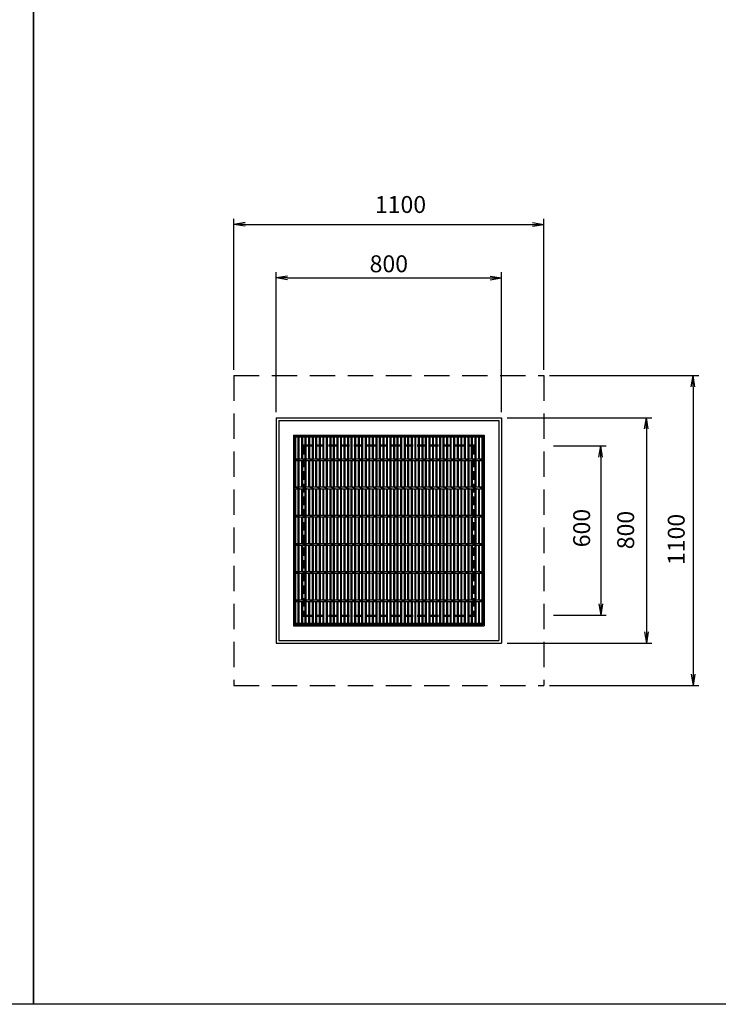
# Model space of a CAD drawing. Extents: x -3429 to 9171, y -642 to 6486.
# Drawn here: x -959 to 1520, y -642 to 2850 of the extents above; entities that cross this region are included whole.
import ezdxf

# ---------------------------------------------------------------- set-up
doc = ezdxf.new("R2010")
doc.units = 0
doc.header["$LTSCALE"] = 60
doc.header["$MEASUREMENT"] = 0
for name, pattern in [('DASHED', [0.75, 0.5, -0.25]), ('DASHED2', [0.375, 0.25, -0.125]), ('HIDDEN', [0.375, 0.25, -0.125])]:
    doc.linetypes.add(name, pattern=pattern)
doc.layers.get('0').update_dxf_attribs({"linetype": 'CONTINUOUS'})
doc.layers.get('DEFPOINTS').update_dxf_attribs({"linetype": 'CONTINUOUS'})
for name, color, linetype in [('1', 7, 'CONTINUOUS'), ('KIJUN', 7, 'CONTINUOUS'), ('KL', 5, 'HIDDEN'), ('SUNPO', 3, 'CONTINUOUS'), ('SUNPOU', 3, 'CONTINUOUS')]:
    doc.layers.add(name, color=color, linetype=linetype)
doc.styles.add('BIGFONT', font='simplex', dxfattribs={"bigfont": 'extfont'})
doc.dimstyles.new('P1', dxfattribs={"dimscale": 10, "dimtxt": 3, "dimasz": 2, "dimexe": 1, "dimexo": 1, "dimgap": 0, "dimtad": 1, "dimdec": 4, "dimzin": 0, "dimdsep": 46, "dimtxsty": 'BIGFONT', "dimblk": 'ARROW', "dimcen": 0, "dimadec": 0, "dimazin": 0, "dimtfac": 1, "dimtdec": 4, "dimtofl": 0, "dimtmove": 0, "dimatfit": 3, "dimldrblk": 'ARROW', "dimfxl": 1, "dimtolj": 1, "dimtzin": 0, "dimarcsym": 0})

# ---------------------------------------------------------------- blocks, each defined once
blk = doc.blocks.new('ARROW')
for p in [(-1, 0.167), (-1, 0), (-1, -0.167)]:
    blk.add_line(p, (0, 0))
blk = doc.blocks.new('*D79')
at = {"layer": 'DEFPOINTS', "color": 0, "ltscale": 3}
for p in [(750.8, 1438.4), (750.8, 638.4), (1264.4, 638.4)]:
    blk.add_point(p, dxfattribs=at)
at = {"layer": 'SUNPOU', "color": 0, "lineweight": -2, "ltscale": 3}
for p, q in [((770.8, 1438.4), (1284.4, 1438.4)), ((1264.4, 1398.4), (1264.4, 678.4)), ((770.8, 638.4), (1284.4, 638.4))]:
    blk.add_line(p, q, dxfattribs=at)
at = {"layer": 'SUNPOU', "color": 0, "lineweight": -2, "ltscale": 3, "xscale": 40, "yscale": 40, "zscale": 40}
for p, rotation in [((1264.4, 1438.4), 90), ((1264.4, 638.4), 270)]:
    blk.add_blockref('ARROW', p, dxfattribs=dict(at, rotation=rotation))
at = {"layer": 'SUNPOU', "color": 0, "ltscale": 3, "insert": (1191.1, 1039.9), "char_height": 60, "attachment_point": 5, "rotation": 90, "style": 'BIGFONT'}
blk.add_mtext('\\A1;800', dxfattribs=at)
blk = doc.blocks.new('*D80')
at = {"layer": 'DEFPOINTS', "color": 0, "ltscale": 3}
for p in [(915, 1338.4), (915, 738.4), (1102.4, 738.4)]:
    blk.add_point(p, dxfattribs=at)
at = {"layer": 'SUNPOU', "color": 0, "lineweight": -2, "ltscale": 3}
for p, q in [((935, 1338.4), (1122.4, 1338.4)), ((1102.4, 1298.4), (1102.4, 778.4)), ((935, 738.4), (1122.4, 738.4))]:
    blk.add_line(p, q, dxfattribs=at)
at = {"layer": 'SUNPOU', "color": 0, "lineweight": -2, "ltscale": 3, "xscale": 40, "yscale": 40, "zscale": 40}
for p, rotation in [((1102.4, 1338.4), 90), ((1102.4, 738.4), 270)]:
    blk.add_blockref('ARROW', p, dxfattribs=dict(at, rotation=rotation))
at = {"layer": 'SUNPOU', "color": 0, "ltscale": 3, "insert": (1034.9, 1046.9), "char_height": 60, "attachment_point": 5, "rotation": 90, "style": 'BIGFONT'}
blk.add_mtext('\\A1;600', dxfattribs=at)
blk = doc.blocks.new('*D81')
at = {"layer": 'DEFPOINTS', "color": 0, "ltscale": 3}
for p in [(750.8, 1934.4), (-49.2, 1438.4), (750.8, 1438.4)]:
    blk.add_point(p, dxfattribs=at)
at = {"layer": 'SUNPOU', "color": 0, "lineweight": -2, "ltscale": 3}
for p, q in [((-49.2, 1458.4), (-49.2, 1954.4)), ((-9.2, 1934.4), (710.8, 1934.4)), ((750.8, 1458.4), (750.8, 1954.4))]:
    blk.add_line(p, q, dxfattribs=at)
at = {"layer": 'SUNPOU', "color": 0, "lineweight": -2, "ltscale": 3, "xscale": 40, "yscale": 40, "zscale": 40, "rotation": 180}
blk.add_blockref('ARROW', (-49.2, 1934.4), dxfattribs=at)
at = {"layer": 'SUNPOU', "color": 0, "lineweight": -2, "ltscale": 3, "xscale": 40, "yscale": 40, "zscale": 40}
blk.add_blockref('ARROW', (750.8, 1934.4), dxfattribs=at)
at = {"layer": 'SUNPOU', "color": 0, "ltscale": 3, "insert": (350.8, 1984.4), "char_height": 60, "attachment_point": 5, "style": 'BIGFONT'}
blk.add_mtext('\\A1;800', dxfattribs=at)
blk = doc.blocks.new('*D82')
at = {"layer": 'DEFPOINTS', "color": 0}
for p in [(900.8, 1588.4), (900.8, 488.4), (1430.2, 488.4)]:
    blk.add_point(p, dxfattribs=at)
at = {"layer": 'SUNPO', "color": 0, "lineweight": -2}
for p, q in [((920.8, 1588.4), (1450.2, 1588.4)), ((1430.2, 1548.4), (1430.2, 528.4)), ((920.8, 488.4), (1450.2, 488.4))]:
    blk.add_line(p, q, dxfattribs=at)
at = {"layer": 'SUNPO', "color": 0, "lineweight": -2, "xscale": 40, "yscale": 40, "zscale": 40}
for p, rotation in [((1430.2, 1588.4), 90), ((1430.2, 488.4), 270)]:
    blk.add_blockref('ARROW', p, dxfattribs=dict(at, rotation=rotation))
at = {"layer": 'SUNPO', "color": 0, "insert": (1370.4, 1006.6), "char_height": 60, "attachment_point": 5, "rotation": 90, "style": 'BIGFONT'}
blk.add_mtext('\\A1;1100', dxfattribs=at)
blk = doc.blocks.new('*D83')
at = {"layer": 'DEFPOINTS', "color": 0}
for p in [(900.8, 2124.2), (-199.2, 1588.4), (900.8, 1588.4)]:
    blk.add_point(p, dxfattribs=at)
at = {"layer": 'SUNPO', "color": 0, "lineweight": -2}
for p, q in [((-199.2, 1608.4), (-199.2, 2144.2)), ((900.8, 1608.4), (900.8, 2144.2)), ((-159.2, 2124.2), (860.8, 2124.2))]:
    blk.add_line(p, q, dxfattribs=at)
at = {"layer": 'SUNPO', "color": 0, "lineweight": -2, "xscale": 40, "yscale": 40, "zscale": 40, "rotation": 180}
blk.add_blockref('ARROW', (-199.2, 2124.2), dxfattribs=at)
at = {"layer": 'SUNPO', "color": 0, "lineweight": -2, "xscale": 40, "yscale": 40, "zscale": 40}
blk.add_blockref('ARROW', (900.8, 2124.2), dxfattribs=at)
at = {"layer": 'SUNPO', "color": 0, "insert": (392.2, 2194.7), "char_height": 60, "attachment_point": 5, "style": 'BIGFONT'}
blk.add_mtext('\\A1;1100', dxfattribs=at)
blk = doc.blocks.new('S0', base_point=(-439.1, -250))
at = {"layer": '1', "color": 7, "linetype": 'Continuous'}
for p, q in [((-439.1, 420), (230.9, 420)), ((-439.1, -250), (-439.1, 420)), ((230.9, -250), (230.9, 420)), ((230.9, 415.5), (-439.1, 415.5)), ((230.9, -162), (-439.1, -162)), ((230.9, -168), (-439.1, -168)), ((-434.6, -168), (-434.6, -245.5)), ((-426.6, -168), (-426.6, -245.5)), ((-422.1, -245.5), (-422.1, -168)), ((226.4, -168), (226.4, -245.5)), ((230.9, -245.5), (-439.1, -245.5)), ((230.9, -250), (-439.1, -250))]:
    blk.add_line(p, q, dxfattribs=at)
blk = doc.blocks.new('G-3')
at = {"layer": '1', "color": 7, "linetype": 'Continuous'}
for p, q in [((-330.5, 330.5), (-330.5, 253)), ((-322.448, 330.5), (-322.448, 253)), ((-317.948, 253), (-317.948, 330.5)), ((-309.896, 330.5), (-309.896, 253)), ((-305.396, 253), (-305.396, 330.5)), ((-297.344, 330.5), (-297.344, 253)), ((-292.844, 253), (-292.844, 330.5)), ((-284.792, 330.5), (-284.792, 253)), ((-280.292, 253), (-280.292, 330.5)), ((-272.24, 330.5), (-272.24, 253)), ((-267.74, 253), (-267.74, 330.5)), ((-259.688, 330.5), (-259.688, 253)), ((-255.188, 253), (-255.188, 330.5)), ((-247.136, 330.5), (-247.136, 253)), ((-242.636, 253), (-242.636, 330.5)), ((-234.584, 330.5), (-234.584, 253)), ((-230.084, 253), (-230.084, 330.5)), ((-222.032, 330.5), (-222.032, 253)), ((-217.532, 253), (-217.532, 330.5)), ((-209.48, 330.5), (-209.48, 253)), ((-204.98, 253), (-204.98, 330.5)), ((-196.928, 330.5), (-196.928, 253)), ((-192.428, 253), (-192.428, 330.5)), ((-184.376, 330.5), (-184.376, 253)), ((-179.876, 253), (-179.876, 330.5)), ((-171.824, 330.5), (-171.824, 253)), ((-167.324, 253), (-167.324, 330.5)), ((-159.272, 330.5), (-159.272, 253)), ((-154.772, 253), (-154.772, 330.5)), ((-146.72, 330.5), (-146.72, 253)), ((-142.22, 253), (-142.22, 330.5)), ((-134.168, 330.5), (-134.168, 253)), ((-129.668, 253), (-129.668, 330.5)), ((-121.616, 330.5), (-121.616, 253)), ((-117.116, 253), (-117.116, 330.5)), ((-109.064, 330.5), (-109.064, 253)), ((-104.564, 253), (-104.564, 330.5)), ((-96.512, 330.5), (-96.512, 253)), ((-92.012, 253), (-92.012, 330.5)), ((-83.96, 330.5), (-83.96, 253)), ((-79.46, 253), (-79.46, 330.5)), ((-71.408, 330.5), (-71.408, 253)), ((-66.908, 253), (-66.908, 330.5)), ((-58.856, 330.5), (-58.856, 253)), ((-54.356, 253), (-54.356, 330.5)), ((-46.304, 330.5), (-46.304, 253)), ((-41.804, 253), (-41.804, 330.5)), ((-33.752, 330.5), (-33.752, 253)), ((-29.252, 253), (-29.252, 330.5)), ((-21.2, 330.5), (-21.2, 253)), ((-16.7, 253), (-16.7, 330.5)), ((-8.648, 330.5), (-8.648, 253)), ((-4.148, 253), (-4.148, 330.5)), ((3.904, 330.5), (3.904, 253)), ((8.404, 253), (8.404, 330.5)), ((16.456, 330.5), (16.456, 253)), ((20.956, 253), (20.956, 330.5)), ((29.008, 330.5), (29.008, 253)), ((33.508, 253), (33.508, 330.5)), ((41.56, 330.5), (41.56, 253)), ((46.06, 253), (46.06, 330.5)), ((54.112, 330.5), (54.112, 253)), ((58.612, 253), (58.612, 330.5)), ((66.664, 330.5), (66.664, 253)), ((71.164, 253), (71.164, 330.5)), ((79.216, 330.5), (79.216, 253)), ((83.716, 253), (83.716, 330.5)), ((91.768, 330.5), (91.768, 253)), ((96.268, 253), (96.268, 330.5)), ((104.32, 330.5), (104.32, 253)), ((108.82, 253), (108.82, 330.5)), ((116.872, 330.5), (116.872, 253)), ((121.372, 253), (121.372, 330.5)), ((129.424, 330.5), (129.424, 253)), ((133.924, 253), (133.924, 330.5)), ((141.976, 330.5), (141.976, 253)), ((146.476, 253), (146.476, 330.5)), ((154.528, 330.5), (154.528, 253)), ((159.028, 253), (159.028, 330.5)), ((167.08, 330.5), (167.08, 253)), ((171.58, 253), (171.58, 330.5)), ((179.632, 330.5), (179.632, 253)), ((184.132, 253), (184.132, 330.5)), ((192.184, 330.5), (192.184, 253)), ((196.684, 253), (196.684, 330.5)), ((204.736, 330.5), (204.736, 253)), ((209.236, 253), (209.236, 330.5)), ((217.288, 330.5), (217.288, 253)), ((221.788, 253), (221.788, 330.5)), ((229.84, 330.5), (229.84, 253)), ((234.34, 253), (234.34, 330.5)), ((242.392, 330.5), (242.392, 253)), ((246.892, 253), (246.892, 330.5)), ((254.944, 330.5), (254.944, 253)), ((259.444, 253), (259.444, 330.5)), ((267.496, 330.5), (267.496, 253)), ((271.996, 253), (271.996, 330.5)), ((280.048, 330.5), (280.048, 253)), ((284.548, 253), (284.548, 330.5)), ((292.6, 330.5), (292.6, 253)), ((297.1, 253), (297.1, 330.5)), ((305.152, 330.5), (305.152, 253)), ((309.652, 253), (309.652, 330.5)), ((317.704, 330.5), (317.704, 253)), ((322.204, 253), (322.204, 330.5)), ((330.5, 330.5), (330.5, 253)), ((335, 253), (-335, 253)), ((335, 247), (-335, 247)), ((-330.5, 253), (-309.896, 247)), ((-330.5, 247), (-330.5, 153)), ((-322.448, 247), (-322.448, 153)), ((-317.948, 153), (-317.948, 247)), ((-309.896, 247), (-309.896, 153)), ((-305.5, 253), (-284.896, 247)), ((-305.396, 153), (-305.396, 247)), ((-297.344, 247), (-297.344, 153)), ((-292.844, 153), (-292.844, 247)), ((-284.792, 247), (-284.792, 153)), ((-280.5, 253), (-259.896, 247)), ((-280.292, 153), (-280.292, 247)), ((-272.24, 247), (-272.24, 153)), ((-267.74, 153), (-267.74, 247)), ((-259.688, 247), (-259.688, 153)), ((-255.5, 253), (-234.896, 247)), ((-255.188, 153), (-255.188, 247)), ((-247.136, 247), (-247.136, 153)), ((-242.636, 153), (-242.636, 247)), ((-234.584, 247), (-234.584, 153)), ((-230.5, 253), (-209.896, 247)), ((-230.084, 153), (-230.084, 247)), ((-222.032, 247), (-222.032, 153)), ((-217.532, 153), (-217.532, 247)), ((-209.48, 247), (-209.48, 153)), ((-205.5, 253), (-184.896, 247)), ((-204.98, 153), (-204.98, 247)), ((-196.928, 247), (-196.928, 153)), ((-192.428, 153), (-192.428, 247)), ((-184.376, 247), (-184.376, 153)), ((-180.5, 253), (-159.896, 247)), ((-179.876, 153), (-179.876, 247)), ((-171.824, 247), (-171.824, 153)), ((-167.324, 153), (-167.324, 247)), ((-159.272, 247), (-159.272, 153)), ((-155.5, 253), (-134.896, 247)), ((-154.772, 153), (-154.772, 247)), ((-146.72, 247), (-146.72, 153)), ((-142.22, 153), (-142.22, 247)), ((-134.168, 247), (-134.168, 153)), ((-130.5, 253), (-109.896, 247)), ((-129.668, 153), (-129.668, 247)), ((-121.616, 247), (-121.616, 153)), ((-117.116, 153), (-117.116, 247)), ((-109.064, 247), (-109.064, 153)), ((-105.5, 253), (-84.896, 247)), ((-104.564, 153), (-104.564, 247)), ((-96.512, 247), (-96.512, 153)), ((-92.012, 153), (-92.012, 247)), ((-83.96, 247), (-83.96, 153)), ((-80.5, 253), (-59.896, 247)), ((-79.46, 153), (-79.46, 247)), ((-71.408, 247), (-71.408, 153)), ((-66.908, 153), (-66.908, 247)), ((-58.856, 247), (-58.856, 153)), ((-55.5, 253), (-34.896, 247)), ((-54.356, 153), (-54.356, 247)), ((-46.304, 247), (-46.304, 153)), ((-41.804, 153), (-41.804, 247)), ((-33.752, 247), (-33.752, 153)), ((-30.5, 253), (-9.896, 247)), ((-29.252, 153), (-29.252, 247)), ((-21.2, 247), (-21.2, 153)), ((-16.7, 153), (-16.7, 247)), ((-8.648, 247), (-8.648, 153)), ((-5.5, 253), (15.104, 247)), ((-4.148, 153), (-4.148, 247)), ((3.904, 247), (3.904, 153)), ((8.404, 153), (8.404, 247)), ((16.456, 247), (16.456, 153)), ((19.5, 253), (40.104, 247)), ((20.956, 153), (20.956, 247)), ((29.008, 247), (29.008, 153)), ((33.508, 153), (33.508, 247)), ((41.56, 247), (41.56, 153)), ((44.5, 253), (65.104, 247)), ((46.06, 153), (46.06, 247)), ((54.112, 247), (54.112, 153)), ((58.612, 153), (58.612, 247)), ((66.664, 247), (66.664, 153)), ((69.5, 253), (90.104, 247)), ((71.164, 153), (71.164, 247)), ((79.216, 247), (79.216, 153)), ((83.716, 153), (83.716, 247)), ((91.768, 247), (91.768, 153)), ((94.5, 253), (115.104, 247)), ((96.268, 153), (96.268, 247)), ((104.32, 247), (104.32, 153)), ((108.82, 153), (108.82, 247)), ((116.872, 247), (116.872, 153)), ((119.5, 253), (140.104, 247)), ((121.372, 153), (121.372, 247)), ((129.424, 247), (129.424, 153)), ((133.924, 153), (133.924, 247)), ((141.976, 247), (141.976, 153)), ((144.5, 253), (165.104, 247)), ((146.476, 153), (146.476, 247)), ((154.528, 247), (154.528, 153)), ((159.028, 153), (159.028, 247)), ((167.08, 247), (167.08, 153)), ((169.5, 253), (190.104, 247)), ((171.58, 153), (171.58, 247)), ((179.632, 247), (179.632, 153)), ((184.132, 153), (184.132, 247)), ((192.184, 247), (192.184, 153)), ((194.5, 253), (215.104, 247)), ((196.684, 153), (196.684, 247)), ((204.736, 247), (204.736, 153)), ((209.236, 153), (209.236, 247)), ((217.288, 247), (217.288, 153)), ((221.788, 253), (242.392, 247)), ((221.788, 153), (221.788, 247)), ((229.84, 247), (229.84, 153)), ((234.34, 153), (234.34, 247)), ((242.392, 247), (242.392, 153)), ((246.788, 253), (267.392, 247)), ((246.892, 153), (246.892, 247)), ((254.944, 247), (254.944, 153)), ((259.444, 153), (259.444, 247)), ((267.496, 247), (267.496, 153)), ((271.788, 253), (292.392, 247)), ((271.996, 153), (271.996, 247)), ((280.048, 247), (280.048, 153)), ((284.548, 153), (284.548, 247)), ((292.6, 247), (292.6, 153)), ((296.788, 253), (317.392, 247)), ((297.1, 153), (297.1, 247)), ((305.152, 247), (305.152, 153)), ((309.652, 153), (309.652, 247)), ((317.704, 247), (317.704, 153)), ((321.788, 253), (335, 249.153)), ((322.204, 153), (322.204, 247)), ((330.5, 247), (330.5, 153)), ((335, 153), (-335, 153)), ((335, 147), (-335, 147)), ((-330.5, 153), (-309.896, 147)), ((-330.5, 147), (-330.5, 53)), ((-322.448, 147), (-322.448, 53)), ((-317.948, 53), (-317.948, 147)), ((-309.896, 147), (-309.896, 53)), ((-305.5, 153), (-284.896, 147)), ((-305.396, 53), (-305.396, 147)), ((-297.344, 147), (-297.344, 53)), ((-292.844, 53), (-292.844, 147)), ((-284.792, 147), (-284.792, 53)), ((-280.5, 153), (-259.896, 147)), ((-280.292, 53), (-280.292, 147)), ((-272.24, 147), (-272.24, 53)), ((-267.74, 53), (-267.74, 147)), ((-259.688, 147), (-259.688, 53)), ((-255.5, 153), (-234.896, 147)), ((-255.188, 53), (-255.188, 147)), ((-247.136, 147), (-247.136, 53)), ((-242.636, 53), (-242.636, 147)), ((-234.584, 147), (-234.584, 53)), ((-230.5, 153), (-209.896, 147)), ((-230.084, 53), (-230.084, 147)), ((-222.032, 147), (-222.032, 53)), ((-217.532, 53), (-217.532, 147)), ((-209.48, 147), (-209.48, 53)), ((-205.5, 153), (-184.896, 147)), ((-204.98, 53), (-204.98, 147)), ((-196.928, 147), (-196.928, 53)), ((-192.428, 53), (-192.428, 147)), ((-184.376, 147), (-184.376, 53)), ((-180.5, 153), (-159.896, 147)), ((-179.876, 53), (-179.876, 147)), ((-171.824, 147), (-171.824, 53)), ((-167.324, 53), (-167.324, 147)), ((-159.272, 147), (-159.272, 53)), ((-155.5, 153), (-134.896, 147)), ((-154.772, 53), (-154.772, 147)), ((-146.72, 147), (-146.72, 53)), ((-142.22, 53), (-142.22, 147)), ((-134.168, 147), (-134.168, 53)), ((-130.5, 153), (-109.896, 147)), ((-129.668, 53), (-129.668, 147)), ((-121.616, 147), (-121.616, 53)), ((-117.116, 53), (-117.116, 147)), ((-109.064, 147), (-109.064, 53)), ((-105.5, 153), (-84.896, 147)), ((-104.564, 53), (-104.564, 147)), ((-96.512, 147), (-96.512, 53)), ((-92.012, 53), (-92.012, 147)), ((-83.96, 147), (-83.96, 53)), ((-80.5, 153), (-59.896, 147)), ((-79.46, 53), (-79.46, 147)), ((-71.408, 147), (-71.408, 53)), ((-66.908, 53), (-66.908, 147)), ((-58.856, 147), (-58.856, 53)), ((-55.5, 153), (-34.896, 147)), ((-54.356, 53), (-54.356, 147)), ((-46.304, 147), (-46.304, 53)), ((-41.804, 53), (-41.804, 147)), ((-33.752, 147), (-33.752, 53)), ((-30.5, 153), (-9.896, 147)), ((-29.252, 53), (-29.252, 147)), ((-21.2, 147), (-21.2, 53)), ((-16.7, 53), (-16.7, 147)), ((-8.648, 147), (-8.648, 53)), ((-5.5, 153), (15.104, 147)), ((-4.148, 53), (-4.148, 147)), ((3.904, 147), (3.904, 53)), ((8.404, 53), (8.404, 147)), ((16.456, 147), (16.456, 53)), ((19.5, 153), (40.104, 147)), ((20.956, 53), (20.956, 147)), ((29.008, 147), (29.008, 53)), ((33.508, 53), (33.508, 147)), ((41.56, 147), (41.56, 53)), ((44.5, 153), (65.104, 147)), ((46.06, 53), (46.06, 147)), ((54.112, 147), (54.112, 53)), ((58.612, 53), (58.612, 147)), ((66.664, 147), (66.664, 53)), ((69.5, 153), (90.104, 147)), ((71.164, 53), (71.164, 147)), ((79.216, 147), (79.216, 53)), ((83.716, 53), (83.716, 147)), ((91.768, 147), (91.768, 53)), ((94.5, 153), (115.104, 147)), ((96.268, 53), (96.268, 147)), ((104.32, 147), (104.32, 53)), ((108.82, 53), (108.82, 147)), ((116.872, 147), (116.872, 53)), ((119.5, 153), (140.104, 147)), ((121.372, 53), (121.372, 147)), ((129.424, 147), (129.424, 53)), ((133.924, 53), (133.924, 147)), ((141.976, 147), (141.976, 53)), ((144.5, 153), (165.104, 147)), ((146.476, 53), (146.476, 147)), ((154.528, 147), (154.528, 53)), ((159.028, 53), (159.028, 147)), ((167.08, 147), (167.08, 53)), ((169.5, 153), (190.104, 147)), ((171.58, 53), (171.58, 147)), ((179.632, 147), (179.632, 53)), ((184.132, 53), (184.132, 147)), ((192.184, 147), (192.184, 53)), ((194.5, 153), (215.104, 147)), ((196.684, 53), (196.684, 147)), ((204.736, 147), (204.736, 53)), ((209.236, 53), (209.236, 147)), ((217.288, 147), (217.288, 53)), ((221.788, 153), (242.392, 147)), ((221.788, 53), (221.788, 147)), ((229.84, 147), (229.84, 53)), ((234.34, 53), (234.34, 147)), ((242.392, 147), (242.392, 53)), ((246.788, 153), (267.392, 147)), ((246.892, 53), (246.892, 147)), ((254.944, 147), (254.944, 53)), ((259.444, 53), (259.444, 147)), ((267.496, 147), (267.496, 53)), ((271.788, 153), (292.392, 147)), ((271.996, 53), (271.996, 147)), ((280.048, 147), (280.048, 53)), ((284.548, 53), (284.548, 147)), ((292.6, 147), (292.6, 53)), ((296.788, 153), (317.392, 147)), ((297.1, 53), (297.1, 147)), ((305.152, 147), (305.152, 53)), ((309.652, 53), (309.652, 147)), ((317.704, 147), (317.704, 53)), ((321.788, 153), (335, 149.153)), ((322.204, 53), (322.204, 147)), ((330.5, 147), (330.5, 53)), ((335, 53), (-335, 53)), ((335, 47), (-335, 47)), ((-330.5, 53), (-309.896, 47)), ((-330.5, 47), (-330.5, -47)), ((-322.448, 47), (-322.448, -47)), ((-317.948, -47), (-317.948, 47)), ((-309.896, 47), (-309.896, -47)), ((-305.5, 53), (-284.896, 47)), ((-305.396, -47), (-305.396, 47)), ((-297.344, 47), (-297.344, -47)), ((-292.844, -47), (-292.844, 47)), ((-284.792, 47), (-284.792, -47)), ((-280.5, 53), (-259.896, 47)), ((-280.292, -47), (-280.292, 47)), ((-272.24, 47), (-272.24, -47)), ((-267.74, -47), (-267.74, 47)), ((-259.688, 47), (-259.688, -47)), ((-255.5, 53), (-234.896, 47)), ((-255.188, -47), (-255.188, 47)), ((-247.136, 47), (-247.136, -47)), ((-242.636, -47), (-242.636, 47)), ((-234.584, 47), (-234.584, -47)), ((-230.5, 53), (-209.896, 47)), ((-230.084, -47), (-230.084, 47)), ((-222.032, 47), (-222.032, -47)), ((-217.532, -47), (-217.532, 47)), ((-209.48, 47), (-209.48, -47)), ((-205.5, 53), (-184.896, 47)), ((-204.98, -47), (-204.98, 47)), ((-196.928, 47), (-196.928, -47)), ((-192.428, -47), (-192.428, 47)), ((-184.376, 47), (-184.376, -47)), ((-180.5, 53), (-159.896, 47)), ((-179.876, -47), (-179.876, 47)), ((-171.824, 47), (-171.824, -47)), ((-167.324, -47), (-167.324, 47)), ((-159.272, 47), (-159.272, -47)), ((-155.5, 53), (-134.896, 47)), ((-154.772, -47), (-154.772, 47)), ((-146.72, 47), (-146.72, -47)), ((-142.22, -47), (-142.22, 47)), ((-134.168, 47), (-134.168, -47)), ((-130.5, 53), (-109.896, 47)), ((-129.668, -47), (-129.668, 47)), ((-121.616, 47), (-121.616, -47)), ((-117.116, -47), (-117.116, 47)), ((-109.064, 47), (-109.064, -47)), ((-105.5, 53), (-84.896, 47)), ((-104.564, -47), (-104.564, 47)), ((-96.512, 47), (-96.512, -47)), ((-92.012, -47), (-92.012, 47)), ((-83.96, 47), (-83.96, -47)), ((-80.5, 53), (-59.896, 47)), ((-79.46, -47), (-79.46, 47)), ((-71.408, 47), (-71.408, -47)), ((-66.908, -47), (-66.908, 47)), ((-58.856, 47), (-58.856, -47)), ((-55.5, 53), (-34.896, 47)), ((-54.356, -47), (-54.356, 47)), ((-46.304, 47), (-46.304, -47)), ((-41.804, -47), (-41.804, 47)), ((-33.752, 47), (-33.752, -47)), ((-30.5, 53), (-9.896, 47)), ((-29.252, -47), (-29.252, 47)), ((-21.2, 47), (-21.2, -47)), ((-16.7, -47), (-16.7, 47)), ((-8.648, 47), (-8.648, -47)), ((-5.5, 53), (15.104, 47)), ((-4.148, -47), (-4.148, 47)), ((3.904, 47), (3.904, -47)), ((8.404, -47), (8.404, 47)), ((16.456, 47), (16.456, -47)), ((19.5, 53), (40.104, 47)), ((20.956, -47), (20.956, 47)), ((29.008, 47), (29.008, -47)), ((33.508, -47), (33.508, 47)), ((41.56, 47), (41.56, -47)), ((44.5, 53), (65.104, 47)), ((46.06, -47), (46.06, 47)), ((54.112, 47), (54.112, -47)), ((58.612, -47), (58.612, 47)), ((66.664, 47), (66.664, -47)), ((69.5, 53), (90.104, 47)), ((71.164, -47), (71.164, 47)), ((79.216, 47), (79.216, -47)), ((83.716, -47), (83.716, 47)), ((91.768, 47), (91.768, -47)), ((94.5, 53), (115.104, 47)), ((96.268, -47), (96.268, 47)), ((104.32, 47), (104.32, -47)), ((108.82, -47), (108.82, 47)), ((116.872, 47), (116.872, -47)), ((119.5, 53), (140.104, 47)), ((121.372, -47), (121.372, 47)), ((129.424, 47), (129.424, -47)), ((133.924, -47), (133.924, 47)), ((141.976, 47), (141.976, -47)), ((144.5, 53), (165.104, 47)), ((146.476, -47), (146.476, 47)), ((154.528, 47), (154.528, -47)), ((159.028, -47), (159.028, 47)), ((167.08, 47), (167.08, -47)), ((169.5, 53), (190.104, 47)), ((171.58, -47), (171.58, 47)), ((179.632, 47), (179.632, -47)), ((184.132, -47), (184.132, 47)), ((192.184, 47), (192.184, -47)), ((194.5, 53), (215.104, 47)), ((196.684, -47), (196.684, 47)), ((204.736, 47), (204.736, -47)), ((209.236, -47), (209.236, 47)), ((217.288, 47), (217.288, -47)), ((221.788, 53), (242.392, 47)), ((221.788, -47), (221.788, 47)), ((229.84, 47), (229.84, -47)), ((234.34, -47), (234.34, 47)), ((242.392, 47), (242.392, -47)), ((246.788, 53), (267.392, 47)), ((246.892, -47), (246.892, 47)), ((254.944, 47), (254.944, -47)), ((259.444, -47), (259.444, 47)), ((267.496, 47), (267.496, -47)), ((271.788, 53), (292.392, 47)), ((271.996, -47), (271.996, 47)), ((280.048, 47), (280.048, -47)), ((284.548, -47), (284.548, 47)), ((292.6, 47), (292.6, -47)), ((296.788, 53), (317.392, 47)), ((297.1, -47), (297.1, 47)), ((305.152, 47), (305.152, -47)), ((309.652, -47), (309.652, 47)), ((317.704, 47), (317.704, -47)), ((321.788, 53), (335, 49.153)), ((322.204, -47), (322.204, 47)), ((330.5, 47), (330.5, -47)), ((335, -47), (-335, -47)), ((335, -53), (-335, -53)), ((-330.5, -47), (-309.896, -53)), ((-330.5, -53), (-330.5, -147)), ((-322.448, -53), (-322.448, -147)), ((-317.948, -147), (-317.948, -53)), ((-309.896, -53), (-309.896, -147)), ((-305.5, -47), (-284.896, -53)), ((-305.396, -147), (-305.396, -53)), ((-297.344, -53), (-297.344, -147)), ((-292.844, -147), (-292.844, -53)), ((-284.792, -53), (-284.792, -147)), ((-280.5, -47), (-259.896, -53)), ((-280.292, -147), (-280.292, -53)), ((-272.24, -53), (-272.24, -147)), ((-267.74, -147), (-267.74, -53)), ((-259.688, -53), (-259.688, -147)), ((-255.5, -47), (-234.896, -53)), ((-255.188, -147), (-255.188, -53)), ((-247.136, -53), (-247.136, -147)), ((-242.636, -147), (-242.636, -53)), ((-234.584, -53), (-234.584, -147)), ((-230.5, -47), (-209.896, -53)), ((-230.084, -147), (-230.084, -53)), ((-222.032, -53), (-222.032, -147)), ((-217.532, -147), (-217.532, -53)), ((-209.48, -53), (-209.48, -147)), ((-205.5, -47), (-184.896, -53)), ((-204.98, -147), (-204.98, -53)), ((-196.928, -53), (-196.928, -147)), ((-192.428, -147), (-192.428, -53)), ((-184.376, -53), (-184.376, -147)), ((-180.5, -47), (-159.896, -53)), ((-179.876, -147), (-179.876, -53)), ((-171.824, -53), (-171.824, -147)), ((-167.324, -147), (-167.324, -53)), ((-159.272, -53), (-159.272, -147)), ((-155.5, -47), (-134.896, -53)), ((-154.772, -147), (-154.772, -53)), ((-146.72, -53), (-146.72, -147)), ((-142.22, -147), (-142.22, -53)), ((-134.168, -53), (-134.168, -147)), ((-130.5, -47), (-109.896, -53)), ((-129.668, -147), (-129.668, -53)), ((-121.616, -53), (-121.616, -147)), ((-117.116, -147), (-117.116, -53)), ((-109.064, -53), (-109.064, -147)), ((-105.5, -47), (-84.896, -53)), ((-104.564, -147), (-104.564, -53)), ((-96.512, -53), (-96.512, -147)), ((-92.012, -147), (-92.012, -53)), ((-83.96, -53), (-83.96, -147)), ((-80.5, -47), (-59.896, -53)), ((-79.46, -147), (-79.46, -53)), ((-71.408, -53), (-71.408, -147)), ((-66.908, -147), (-66.908, -53)), ((-58.856, -53), (-58.856, -147)), ((-55.5, -47), (-34.896, -53)), ((-54.356, -147), (-54.356, -53)), ((-46.304, -53), (-46.304, -147)), ((-41.804, -147), (-41.804, -53)), ((-33.752, -53), (-33.752, -147)), ((-30.5, -47), (-9.896, -53)), ((-29.252, -147), (-29.252, -53)), ((-21.2, -53), (-21.2, -147)), ((-16.7, -147), (-16.7, -53)), ((-8.648, -53), (-8.648, -147)), ((-5.5, -47), (15.104, -53)), ((-4.148, -147), (-4.148, -53)), ((3.904, -53), (3.904, -147)), ((8.404, -147), (8.404, -53)), ((16.456, -53), (16.456, -147)), ((19.5, -47), (40.104, -53)), ((20.956, -147), (20.956, -53)), ((29.008, -53), (29.008, -147)), ((33.508, -147), (33.508, -53)), ((41.56, -53), (41.56, -147)), ((44.5, -47), (65.104, -53)), ((46.06, -147), (46.06, -53)), ((54.112, -53), (54.112, -147)), ((58.612, -147), (58.612, -53)), ((66.664, -53), (66.664, -147)), ((69.5, -47), (90.104, -53)), ((71.164, -147), (71.164, -53)), ((79.216, -53), (79.216, -147)), ((83.716, -147), (83.716, -53)), ((91.768, -53), (91.768, -147)), ((94.5, -47), (115.104, -53)), ((96.268, -147), (96.268, -53)), ((104.32, -53), (104.32, -147)), ((108.82, -147), (108.82, -53)), ((116.872, -53), (116.872, -147)), ((119.5, -47), (140.104, -53)), ((121.372, -147), (121.372, -53)), ((129.424, -53), (129.424, -147)), ((133.924, -147), (133.924, -53)), ((141.976, -53), (141.976, -147)), ((144.5, -47), (165.104, -53)), ((146.476, -147), (146.476, -53)), ((154.528, -53), (154.528, -147)), ((159.028, -147), (159.028, -53)), ((167.08, -53), (167.08, -147)), ((169.5, -47), (190.104, -53)), ((171.58, -147), (171.58, -53)), ((179.632, -53), (179.632, -147)), ((184.132, -147), (184.132, -53)), ((192.184, -53), (192.184, -147)), ((194.5, -47), (215.104, -53)), ((196.684, -147), (196.684, -53)), ((204.736, -53), (204.736, -147)), ((209.236, -147), (209.236, -53)), ((217.288, -53), (217.288, -147)), ((221.788, -47), (242.392, -53)), ((221.788, -147), (221.788, -53)), ((229.84, -53), (229.84, -147)), ((234.34, -147), (234.34, -53)), ((242.392, -53), (242.392, -147)), ((246.788, -47), (267.392, -53)), ((246.892, -147), (246.892, -53)), ((254.944, -53), (254.944, -147)), ((259.444, -147), (259.444, -53)), ((267.496, -53), (267.496, -147)), ((271.788, -47), (292.392, -53)), ((271.996, -147), (271.996, -53)), ((280.048, -53), (280.048, -147)), ((284.548, -147), (284.548, -53)), ((292.6, -53), (292.6, -147)), ((296.788, -47), (317.392, -53)), ((297.1, -147), (297.1, -53)), ((305.152, -53), (305.152, -147)), ((309.652, -147), (309.652, -53)), ((317.704, -53), (317.704, -147)), ((321.788, -47), (335, -50.847)), ((322.204, -147), (322.204, -53)), ((330.5, -53), (330.5, -147)), ((335, -147), (-335, -147)), ((335, -153), (-335, -153)), ((-330.5, -147), (-309.896, -153)), ((-330.5, -153), (-330.5, -247)), ((-322.448, -153), (-322.448, -247)), ((-317.948, -247), (-317.948, -153)), ((-309.896, -153), (-309.896, -247)), ((-305.5, -147), (-284.896, -153)), ((-305.396, -247), (-305.396, -153)), ((-297.344, -153), (-297.344, -247)), ((-292.844, -247), (-292.844, -153)), ((-284.792, -153), (-284.792, -247)), ((-280.5, -147), (-259.896, -153)), ((-280.292, -247), (-280.292, -153)), ((-272.24, -153), (-272.24, -247)), ((-267.74, -247), (-267.74, -153)), ((-259.688, -153), (-259.688, -247)), ((-255.5, -147), (-234.896, -153)), ((-255.188, -247), (-255.188, -153)), ((-247.136, -153), (-247.136, -247)), ((-242.636, -247), (-242.636, -153)), ((-234.584, -153), (-234.584, -247)), ((-230.5, -147), (-209.896, -153)), ((-230.084, -247), (-230.084, -153)), ((-222.032, -153), (-222.032, -247)), ((-217.532, -247), (-217.532, -153)), ((-209.48, -153), (-209.48, -247)), ((-205.5, -147), (-184.896, -153)), ((-204.98, -247), (-204.98, -153)), ((-196.928, -153), (-196.928, -247)), ((-192.428, -247), (-192.428, -153)), ((-184.376, -153), (-184.376, -247)), ((-180.5, -147), (-159.896, -153)), ((-179.876, -247), (-179.876, -153)), ((-171.824, -153), (-171.824, -247)), ((-167.324, -247), (-167.324, -153)), ((-159.272, -153), (-159.272, -247)), ((-155.5, -147), (-134.896, -153)), ((-154.772, -247), (-154.772, -153)), ((-146.72, -153), (-146.72, -247)), ((-142.22, -247), (-142.22, -153)), ((-134.168, -153), (-134.168, -247)), ((-130.5, -147), (-109.896, -153)), ((-129.668, -247), (-129.668, -153)), ((-121.616, -153), (-121.616, -247)), ((-117.116, -247), (-117.116, -153)), ((-109.064, -153), (-109.064, -247)), ((-105.5, -147), (-84.896, -153)), ((-104.564, -247), (-104.564, -153)), ((-96.512, -153), (-96.512, -247)), ((-92.012, -247), (-92.012, -153)), ((-83.96, -153), (-83.96, -247)), ((-80.5, -147), (-59.896, -153)), ((-79.46, -247), (-79.46, -153)), ((-71.408, -153), (-71.408, -247)), ((-66.908, -247), (-66.908, -153)), ((-58.856, -153), (-58.856, -247)), ((-55.5, -147), (-34.896, -153)), ((-54.356, -247), (-54.356, -153)), ((-46.304, -153), (-46.304, -247)), ((-41.804, -247), (-41.804, -153)), ((-33.752, -153), (-33.752, -247)), ((-30.5, -147), (-9.896, -153)), ((-29.252, -247), (-29.252, -153)), ((-21.2, -153), (-21.2, -247)), ((-16.7, -247), (-16.7, -153)), ((-8.648, -153), (-8.648, -247)), ((-5.5, -147), (15.104, -153)), ((-4.148, -247), (-4.148, -153)), ((3.904, -153), (3.904, -247)), ((8.404, -247), (8.404, -153)), ((16.456, -153), (16.456, -247)), ((19.5, -147), (40.104, -153)), ((20.956, -247), (20.956, -153)), ((29.008, -153), (29.008, -247)), ((33.508, -247), (33.508, -153)), ((41.56, -153), (41.56, -247)), ((44.5, -147), (65.104, -153)), ((46.06, -247), (46.06, -153)), ((54.112, -153), (54.112, -247)), ((58.612, -247), (58.612, -153)), ((66.664, -153), (66.664, -247)), ((69.5, -147), (90.104, -153)), ((71.164, -247), (71.164, -153)), ((79.216, -153), (79.216, -247)), ((83.716, -247), (83.716, -153)), ((91.768, -153), (91.768, -247)), ((94.5, -147), (115.104, -153)), ((96.268, -247), (96.268, -153)), ((104.32, -153), (104.32, -247)), ((108.82, -247), (108.82, -153)), ((116.872, -153), (116.872, -247)), ((119.5, -147), (140.104, -153)), ((121.372, -247), (121.372, -153)), ((129.424, -153), (129.424, -247)), ((133.924, -247), (133.924, -153)), ((141.976, -153), (141.976, -247)), ((144.5, -147), (165.104, -153)), ((146.476, -247), (146.476, -153)), ((154.528, -153), (154.528, -247)), ((159.028, -247), (159.028, -153)), ((167.08, -153), (167.08, -247)), ((169.5, -147), (190.104, -153)), ((171.58, -247), (171.58, -153)), ((179.632, -153), (179.632, -247)), ((184.132, -247), (184.132, -153)), ((192.184, -153), (192.184, -247)), ((194.5, -147), (215.104, -153)), ((196.684, -247), (196.684, -153)), ((204.736, -153), (204.736, -247)), ((209.236, -247), (209.236, -153)), ((217.288, -153), (217.288, -247)), ((221.788, -147), (242.392, -153)), ((221.788, -247), (221.788, -153)), ((229.84, -153), (229.84, -247)), ((234.34, -247), (234.34, -153)), ((242.392, -153), (242.392, -247)), ((246.788, -147), (267.392, -153)), ((246.892, -247), (246.892, -153)), ((254.944, -153), (254.944, -247)), ((259.444, -247), (259.444, -153)), ((267.496, -153), (267.496, -247)), ((271.788, -147), (292.392, -153)), ((271.996, -247), (271.996, -153)), ((280.048, -153), (280.048, -247)), ((284.548, -247), (284.548, -153)), ((292.6, -153), (292.6, -247)), ((296.788, -147), (317.392, -153)), ((297.1, -247), (297.1, -153)), ((305.152, -153), (305.152, -247)), ((309.652, -247), (309.652, -153)), ((317.704, -153), (317.704, -247)), ((321.788, -147), (335, -150.847)), ((322.204, -247), (322.204, -153)), ((330.5, -153), (330.5, -247)), ((-330.5, -247), (-309.896, -253)), ((-309.896, -253), (-309.896, -330.5)), ((-305.5, -247), (-284.896, -253)), ((-305.396, -330.5), (-305.396, -253)), ((-297.344, -253), (-297.344, -330.5)), ((-292.844, -330.5), (-292.844, -253)), ((-284.792, -253), (-284.792, -330.5)), ((-280.5, -247), (-259.896, -253)), ((-280.292, -330.5), (-280.292, -253)), ((-272.24, -253), (-272.24, -330.5)), ((-267.74, -330.5), (-267.74, -253)), ((-259.688, -253), (-259.688, -330.5)), ((-255.5, -247), (-234.896, -253)), ((-255.188, -330.5), (-255.188, -253)), ((-247.136, -253), (-247.136, -330.5)), ((-242.636, -330.5), (-242.636, -253)), ((-234.584, -253), (-234.584, -330.5)), ((-230.5, -247), (-209.896, -253)), ((-230.084, -330.5), (-230.084, -253)), ((-222.032, -253), (-222.032, -330.5)), ((-217.532, -330.5), (-217.532, -253)), ((-209.48, -253), (-209.48, -330.5)), ((-205.5, -247), (-184.896, -253)), ((-204.98, -330.5), (-204.98, -253)), ((-196.928, -253), (-196.928, -330.5)), ((-192.428, -330.5), (-192.428, -253)), ((-184.376, -253), (-184.376, -330.5)), ((-180.5, -247), (-159.896, -253)), ((-179.876, -330.5), (-179.876, -253)), ((-171.824, -253), (-171.824, -330.5)), ((-167.324, -330.5), (-167.324, -253)), ((-159.272, -253), (-159.272, -330.5)), ((-155.5, -247), (-134.896, -253)), ((-154.772, -330.5), (-154.772, -253)), ((-146.72, -253), (-146.72, -330.5)), ((-142.22, -330.5), (-142.22, -253)), ((-134.168, -253), (-134.168, -330.5)), ((-130.5, -247), (-109.896, -253)), ((-129.668, -330.5), (-129.668, -253)), ((-121.616, -253), (-121.616, -330.5)), ((-117.116, -330.5), (-117.116, -253)), ((-109.064, -253), (-109.064, -330.5)), ((-105.5, -247), (-84.896, -253)), ((-104.564, -330.5), (-104.564, -253)), ((-96.512, -253), (-96.512, -330.5)), ((-92.012, -330.5), (-92.012, -253)), ((-83.96, -253), (-83.96, -330.5)), ((-80.5, -247), (-59.896, -253)), ((-79.46, -330.5), (-79.46, -253)), ((-71.408, -253), (-71.408, -330.5)), ((-66.908, -330.5), (-66.908, -253)), ((-58.856, -253), (-58.856, -330.5)), ((-55.5, -247), (-34.896, -253)), ((-54.356, -330.5), (-54.356, -253)), ((-46.304, -253), (-46.304, -330.5)), ((-41.804, -330.5), (-41.804, -253)), ((-33.752, -253), (-33.752, -330.5)), ((-30.5, -247), (-9.896, -253)), ((-29.252, -330.5), (-29.252, -253)), ((-21.2, -253), (-21.2, -330.5)), ((-16.7, -330.5), (-16.7, -253)), ((-8.648, -253), (-8.648, -330.5)), ((-5.5, -247), (15.104, -253)), ((-4.148, -330.5), (-4.148, -253)), ((3.904, -253), (3.904, -330.5)), ((8.404, -330.5), (8.404, -253)), ((16.456, -253), (16.456, -330.5)), ((19.5, -247), (40.104, -253)), ((20.956, -330.5), (20.956, -253)), ((29.008, -253), (29.008, -330.5)), ((33.508, -330.5), (33.508, -253)), ((41.56, -253), (41.56, -330.5)), ((44.5, -247), (65.104, -253)), ((46.06, -330.5), (46.06, -253)), ((54.112, -253), (54.112, -330.5)), ((58.612, -330.5), (58.612, -253)), ((66.664, -253), (66.664, -330.5)), ((69.5, -247), (90.104, -253)), ((71.164, -330.5), (71.164, -253)), ((79.216, -253), (79.216, -330.5)), ((83.716, -330.5), (83.716, -253)), ((91.768, -253), (91.768, -330.5)), ((94.5, -247), (115.104, -253)), ((96.268, -330.5), (96.268, -253)), ((104.32, -253), (104.32, -330.5)), ((108.82, -330.5), (108.82, -253)), ((116.872, -253), (116.872, -330.5)), ((119.5, -247), (140.104, -253)), ((121.372, -330.5), (121.372, -253)), ((129.424, -253), (129.424, -330.5)), ((133.924, -330.5), (133.924, -253)), ((141.976, -253), (141.976, -330.5)), ((144.5, -247), (165.104, -253)), ((146.476, -330.5), (146.476, -253)), ((154.528, -253), (154.528, -330.5)), ((159.028, -330.5), (159.028, -253)), ((167.08, -253), (167.08, -330.5)), ((169.5, -247), (190.104, -253)), ((171.58, -330.5), (171.58, -253)), ((179.632, -253), (179.632, -330.5)), ((184.132, -330.5), (184.132, -253)), ((192.184, -253), (192.184, -330.5)), ((194.5, -247), (215.104, -253)), ((196.684, -330.5), (196.684, -253)), ((204.736, -253), (204.736, -330.5)), ((209.236, -330.5), (209.236, -253)), ((217.288, -253), (217.288, -330.5)), ((221.788, -247), (242.392, -253)), ((221.788, -330.5), (221.788, -253)), ((229.84, -253), (229.84, -330.5)), ((234.34, -330.5), (234.34, -253)), ((242.392, -253), (242.392, -330.5)), ((246.788, -247), (267.392, -253)), ((246.892, -330.5), (246.892, -253)), ((254.944, -253), (254.944, -330.5)), ((259.444, -330.5), (259.444, -253)), ((267.496, -253), (267.496, -330.5)), ((271.788, -247), (292.392, -253)), ((271.996, -330.5), (271.996, -253)), ((280.048, -253), (280.048, -330.5)), ((284.548, -330.5), (284.548, -253)), ((292.6, -253), (292.6, -330.5)), ((296.788, -247), (317.392, -253)), ((297.1, -330.5), (297.1, -253)), ((305.152, -253), (305.152, -330.5)), ((309.652, -330.5), (309.652, -253)), ((317.704, -253), (317.704, -330.5)), ((321.788, -247), (335, -250.847)), ((322.204, -330.5), (322.204, -253))]:
    blk.add_line(p, q, dxfattribs=at)
blk.add_blockref('S0', (-335, -335), dxfattribs=at)

msp = doc.modelspace()

# ---------------------------------------------------------------- linework, layer by layer
at = {"layer": 'KIJUN', "linetype": 'DASHED', "ltscale": 3}
for p, q in [((-199.219, 1588.447), (-199.219, 488.447)), ((-199.219, 1588.447), (900.781, 1588.447)), ((900.781, 1588.447), (900.781, 488.447)), ((-199.219, 488.447), (900.781, 488.447))]:
    msp.add_line(p, q, dxfattribs=at)
at = {"layer": 'KIJUN', "ltscale": 3}
for p, q in [((-49.219, 1438.447), (-49.219, 638.447)), ((-49.219, 1438.447), (750.781, 1438.447)), ((750.781, 1438.447), (750.781, 638.447)), ((-39.219, 1428.447), (-39.219, 648.447)), ((-39.219, 1428.447), (740.781, 1428.447)), ((740.781, 1428.447), (740.781, 648.447)), ((12.781, 1376.447), (12.781, 700.447)), ((12.781, 1376.447), (688.781, 1376.447)), ((15.781, 1371.447), (15.781, 704.447)), ((350.781, 1371.447), (15.781, 1371.447)), ((350.781, 1372.447), (684.781, 1372.447)), ((684.781, 1372.447), (684.781, 704.447)), ((688.781, 1376.447), (688.781, 700.447)), ((12.781, 700.447), (688.781, 700.447)), ((15.781, 704.447), (684.781, 704.447)), ((-49.219, 638.447), (750.781, 638.447)), ((-39.219, 648.447), (740.781, 648.447))]:
    msp.add_line(p, q, dxfattribs=at)
at = {"layer": 'KIJUN', "linetype": 'DASHED2', "ltscale": 2}
for p, q in [((46.781, 1342.447), (654.781, 1342.447)), ((46.781, 1338.447), (650.781, 1338.447)), ((46.781, 1338.447), (46.781, 734.447)), ((50.781, 1338.447), (50.781, 738.447)), ((650.781, 1338.447), (650.781, 738.447)), ((654.781, 1338.447), (654.781, 734.447)), ((46.781, 738.447), (650.781, 738.447)), ((46.781, 734.447), (654.781, 734.447))]:
    msp.add_line(p, q, dxfattribs=at)
at = {"layer": 'KL', "color": 0, "linetype": 'ByBlock', "ltscale": 2}
for points in [[(-3429.219, -642.437), (-3429.219, 2921.563), (-909.219, 2921.563), (-909.219, -642.437)], [(-909.219, -642.437), (-909.219, 2921.563), (1610.781, 2921.563), (1610.781, -642.437)]]:
    msp.add_lwpolyline(points, close=True, dxfattribs=at)

# ---------------------------------------------------------------- block references
at = {"color": 7}
msp.add_blockref('G-3', (350.781, 1038.447), dxfattribs=at)

# ---------------------------------------------------------------- dimensions: what is measured, and where the dimension line sits
at = {"layer": 'SUNPO'}
dim = msp.add_linear_dim(base=(900.781, 2124.245), p1=(-199.219, 1588.447), p2=(900.781, 1588.447), dimstyle='P1', override={"dimscale": 20, "dimgap": 1, "dimdec": 0, "dimblk1": 'ARROW', "dimblk2": 'ARROW', "dimsah": 1, "dimtofl": 1, "dimtmove": 2}, dxfattribs=at)
dim.commit()
dim.dimension.update_dxf_attribs({"geometry": '*D83', "text_midpoint": (392.206, 2194.652), "dimtype": 160})
dim = msp.add_linear_dim(base=(1430.213, 488.447), p1=(900.781, 1588.447), p2=(900.781, 488.447), angle=90, dimstyle='P1', override={"dimscale": 20, "dimgap": 1, "dimdec": 0, "dimblk1": 'ARROW', "dimblk2": 'ARROW', "dimsah": 1, "dimtofl": 1, "dimtmove": 2}, dxfattribs=at)
dim.commit()
dim.dimension.update_dxf_attribs({"geometry": '*D82', "text_midpoint": (1370.435, 1006.608), "dimtype": 160})
at = {"layer": 'SUNPOU', "ltscale": 3}
dim = msp.add_linear_dim(base=(750.781, 1934.397), p1=(-49.219, 1438.447), p2=(750.781, 1438.447), dimstyle='P1', override={"dimscale": 20, "dimgap": 1, "dimdec": 0, "dimblk1": 'ARROW', "dimblk2": 'ARROW', "dimsah": 1, "dimtofl": 1, "dimtmove": 2}, dxfattribs=at)
dim.commit()
dim.dimension.update_dxf_attribs({"geometry": '*D81', "text_midpoint": (350.781, 1984.397)})
for base, p1, p2, picture, middle in [((1264.376, 638.447), (750.781, 1438.447), (750.781, 638.447), '*D79', (1191.099, 1039.919)), ((1102.395, 738.447), (915.048, 1338.447), (915.048, 738.447), '*D80', (1034.904, 1046.901))]:
    dim = msp.add_linear_dim(base=base, p1=p1, p2=p2, angle=90, dimstyle='P1', override={"dimscale": 20, "dimgap": 1, "dimdec": 0, "dimblk1": 'ARROW', "dimblk2": 'ARROW', "dimsah": 1, "dimtofl": 1, "dimtmove": 2}, dxfattribs=at)
    dim.commit()
    dim.dimension.update_dxf_attribs({"geometry": picture, "text_midpoint": middle, "dimtype": 160})

doc.saveas('drawing.dxf')
